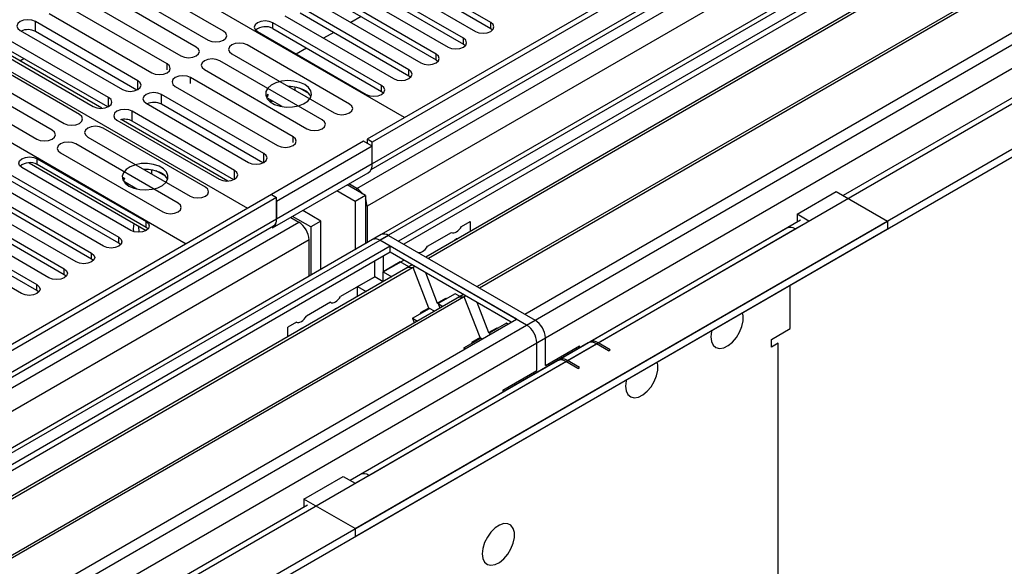
# Model space of a CAD drawing. Units: millimetres. Extents: x 4 to 9874, y 10 to 13969.
# Drawn here: x 5404 to 5608, y 3354 to 3467 of the extents above; entities that cross this region are included whole.
import ezdxf

# ---------------------------------------------------------------- set-up
doc = ezdxf.new("R2010")
doc.units = ezdxf.units.MM
doc.header["$LTSCALE"] = 47

msp = doc.modelspace()

# ---------------------------------------------------------------- linework, layer by layer
at = {"color": 7, "linetype": 'Continuous', "lineweight": 25}
for p, q in [((7153.125, 4410.748), (5475.868, 3442.488)), ((7154.186, 4410.136), (5476.928, 3441.876)), ((7154.186, 4405.645), (5476.928, 3437.385)), ((5473.393, 3361.866), (7278.636, 4404.011)), ((5473.746, 3432.283), (7156.661, 4403.809)), ((5476.705, 3436.241), (7152.504, 4403.659)), ((7177.965, 4403.65), (5477.02, 3421.715)), ((7179.465, 4403.501), (5478.519, 3421.566)), ((5508.925, 3404.013), (7240.983, 4403.909)), ((5473.393, 3360.233), (7278.636, 4402.378)), ((7158.782, 4400.135), (5475.868, 3428.609)), ((5511.046, 3400.339), (7243.953, 4400.725)), ((5517.41, 3396.666), (7218.356, 4378.601)), ((7216.606, 4378.774), (5574.545, 3430.832)), ((5718.229, 3557.498), (5482.408, 3421.362)), ((5718.229, 3556.273), (5483.469, 3420.75)), ((5722.819, 3553.623), (5488.06, 3418.1)), ((5723.337, 3553.324), (5488.577, 3417.801)), ((5733.433, 3547.496), (5498.673, 3411.972)), ((5733.95, 3547.197), (5499.191, 3411.674)), ((5508.571, 3406.258), (5744.392, 3542.395)), ((5483.645, 3446.978), (5417.708, 3485.042)), ((5501.5, 3466.673), (5478.961, 3479.684)), ((5446.123, 3464.846), (5424.91, 3477.092)), ((5475.779, 3477.848), (5498.318, 3464.836)), ((5478.961, 3478.46), (5501.5, 3465.448)), ((5421.728, 3475.255), (5442.941, 3463.009)), ((5495.844, 3463.407), (5473.305, 3476.419)), ((5473.305, 3475.194), (5495.844, 3462.183)), ((5440.466, 3461.581), (5419.253, 3473.827)), ((5490.187, 3460.142), (5467.648, 3473.153)), ((5470.122, 3474.582), (5492.661, 3461.57)), ((5416.071, 3471.99), (5437.284, 3459.744)), ((5464.466, 3471.316), (5487.005, 3458.305)), ((5467.648, 3471.928), (5490.187, 3458.917)), ((5410.026, 3468.5), (5431.239, 3456.254)), ((5434.421, 3458.09), (5413.207, 3470.337)), ((5484.53, 3456.876), (5461.991, 3469.888)), ((5461.991, 3468.663), (5484.53, 3455.651)), ((5384.828, 3466.469), (5451.118, 3428.2)), ((5428.373, 3454.599), (5407.16, 3466.845)), ((5407.16, 3464.804), (5407.16, 3466.845)), ((5478.873, 3453.61), (5456.334, 3466.622)), ((5456.334, 3465.397), (5456.334, 3466.622)), ((5458.809, 3468.051), (5481.348, 3455.039)), ((5474.636, 3467.894), (5472.515, 3466.67)), ((5501.5, 3465.448), (5501.5, 3466.673)), ((5403.978, 3465.008), (5425.191, 3452.762)), ((5428.186, 3452.666), (5407.16, 3464.804)), ((5453.152, 3464.785), (5475.691, 3451.773)), ((5456.334, 3465.397), (5478.873, 3452.386)), ((5468.979, 3464.628), (5466.858, 3463.404)), ((5501.5, 3465.448), (5501.894, 3465.142)), ((5422.325, 3451.108), (5401.112, 3463.354)), ((5495.844, 3462.183), (5495.844, 3463.407)), ((5397.93, 3461.517), (5419.144, 3449.271)), ((5420.906, 3448.895), (5398.841, 3461.633)), ((5422.139, 3449.175), (5401.112, 3461.313)), ((5472.23, 3449.775), (5451.016, 3462.021)), ((5463.322, 3461.363), (5461.201, 3460.138)), ((5495.844, 3462.183), (5496.237, 3461.876)), ((5372.453, 3458.917), (5438.39, 3420.853)), ((5416.276, 3447.616), (5395.063, 3459.862)), ((5403.91, 3458.706), (5404.769, 3459.202)), ((5466.573, 3446.51), (5445.36, 3458.756)), ((5447.834, 3460.184), (5469.048, 3447.938)), ((5490.187, 3458.917), (5490.187, 3460.142)), ((5490.187, 3458.917), (5490.58, 3458.611)), ((5410.619, 3444.35), (5389.406, 3456.596)), ((5391.881, 3458.025), (5413.094, 3445.779)), ((5442.178, 3456.919), (5463.391, 3444.673)), ((5484.53, 3455.651), (5484.53, 3456.876)), ((5386.224, 3454.759), (5407.437, 3442.513)), ((5460.527, 3443.02), (5439.314, 3455.266)), ((5484.53, 3455.651), (5484.923, 3455.345)), ((5436.132, 3453.429), (5457.345, 3441.183)), ((5459.774, 3453.396), (5459.631, 3453.374)), ((5460.964, 3452.605), (5460.964, 3453.282)), ((5463.777, 3451.957), (5461.848, 3453.07)), ((5478.873, 3452.386), (5478.873, 3453.61)), ((5478.873, 3452.386), (5479.266, 3452.08)), ((5454.479, 3439.528), (5433.266, 3451.774)), ((5433.266, 3449.733), (5433.266, 3451.774)), ((5455.281, 3451.804), (5454.965, 3451.269)), ((5455.398, 3451.736), (5455.074, 3451.039)), ((5458.303, 3449.242), (5455.398, 3450.92)), ((5455.827, 3450.211), (5455.889, 3450.346)), ((5455.889, 3450.346), (5455.889, 3450.636)), ((5455.889, 3450.346), (5456.285, 3450.407)), ((5448.432, 3436.037), (5427.219, 3448.283)), ((5427.219, 3446.242), (5427.219, 3448.283)), ((5430.084, 3449.938), (5451.298, 3437.691)), ((5454.292, 3437.595), (5433.266, 3449.733)), ((5424.037, 3446.446), (5445.25, 3434.2)), ((5447.012, 3433.824), (5424.947, 3446.562)), ((5448.245, 3434.104), (5427.219, 3446.242)), ((5442.383, 3432.545), (5421.169, 3444.791)), ((5417.987, 3442.954), (5439.201, 3430.708)), ((5475.161, 3442.079), (5456.069, 3431.058)), ((5476.928, 3441.059), (5475.161, 3442.079)), ((5475.868, 3442.488), (5475.868, 3441.671)), ((5476.928, 3441.876), (5475.868, 3442.488)), ((5436.726, 3429.279), (5415.513, 3441.526)), ((5476.928, 3441.059), (5457.129, 3429.629)), ((5476.928, 3437.385), (5476.928, 3441.876)), ((5476.928, 3437.385), (5476.928, 3441.059)), ((5407.543, 3438.456), (5430.082, 3425.444)), ((5407.543, 3437.231), (5407.543, 3438.456)), ((5412.331, 3439.689), (5433.544, 3427.442)), ((5426.901, 3423.607), (5404.362, 3436.619)), ((5405.827, 3437.609), (5430.082, 3423.607)), ((5430.082, 3424.219), (5407.543, 3437.231)), ((5430.076, 3436.252), (5429.699, 3436.193)), ((5431.266, 3435.289), (5431.266, 3436.137)), ((5434.078, 3434.812), (5432.149, 3435.926)), ((5476.928, 3437.385), (5457.129, 3425.955)), ((5401.887, 3435.19), (5424.426, 3422.179)), ((5424.426, 3420.954), (5401.887, 3433.965)), ((5425.493, 3434.539), (5425.266, 3434.124)), ((5425.636, 3434.456), (5425.376, 3433.895)), ((5456.301, 3424.123), (5476.1, 3435.553)), ((5396.23, 3431.925), (5418.769, 3418.913)), ((5421.244, 3420.342), (5398.705, 3433.353)), ((5428.157, 3432.185), (5425.636, 3433.64)), ((5426.128, 3433.067), (5426.191, 3433.201)), ((5426.191, 3433.201), (5426.191, 3433.32)), ((5426.191, 3433.201), (5426.353, 3433.226)), ((5473.393, 3429.628), (5469.615, 3431.809)), ((5475.514, 3430.853), (5471.736, 3433.034)), ((5473.746, 3432.283), (5472.091, 3433.239)), ((5456.069, 3431.058), (3780.933, 2464.023)), ((5457.129, 3430.446), (3781.994, 2463.41)), ((5415.587, 3417.076), (5393.048, 3430.088)), ((5418.769, 3417.688), (5396.23, 3430.7)), ((5456.069, 3431.058), (5457.129, 3430.446)), ((5457.129, 3425.955), (5457.129, 3430.446)), ((5475.514, 3430.853), (5473.393, 3429.628)), ((5475.514, 3430.853), (5475.514, 3420.846)), ((5564.963, 3426.975), (5573.095, 3431.669)), ((5573.095, 3431.669), (5583.701, 3425.546)), ((5390.573, 3428.659), (5413.112, 3415.647)), ((5457.129, 3429.629), (5457.129, 3425.955)), ((5466.322, 3425.546), (5462.544, 3427.727)), ((5473.393, 3429.628), (5473.393, 3419.621)), ((5475.868, 3428.609), (5475.868, 3421.05)), ((5457.129, 3425.955), (3781.994, 2458.919)), ((5409.93, 3413.811), (5387.391, 3426.822)), ((5413.112, 3414.423), (5390.573, 3427.434)), ((5460.07, 3426.3), (5461.726, 3425.344)), ((5464.2, 3424.322), (5460.422, 3426.503)), ((5565.688, 3425.719), (5515.66, 3396.839)), ((5567.438, 3425.546), (5564.963, 3426.975)), ((5564.963, 3426.975), (5564.963, 3425.342)), ((3778.458, 2383.401), (5583.701, 3425.546)), ((3778.458, 2381.768), (5583.701, 3423.913)), ((3778.811, 2453.818), (5461.726, 3425.344)), ((3781.77, 2457.775), (5456.508, 3424.581)), ((5384.916, 3425.393), (5407.455, 3412.382)), ((5407.455, 3411.157), (5384.916, 3424.169)), ((5430.082, 3424.219), (5430.082, 3425.444)), ((5430.476, 3423.913), (5430.082, 3424.219)), ((5466.322, 3425.546), (5464.2, 3424.322)), ((5464.2, 3424.322), (5464.2, 3414.314)), ((5466.322, 3415.539), (5466.322, 3425.546)), ((5495.464, 3424.407), (5497.26, 3425.444)), ((5497.26, 3425.444), (5497.26, 3423.411)), ((5562.86, 3424.087), (5522.024, 3400.513)), ((5523.774, 3400.34), (5564.61, 3423.913)), ((5564.61, 3423.913), (5567.438, 3425.546)), ((5564.999, 3425.321), (5564.963, 3425.342)), ((5583.701, 3425.546), (5583.701, 3423.913)), ((5463.847, 3421.67), (3780.933, 2450.144)), ((5478.787, 3422.735), (3782.085, 2443.25)), ((5480.287, 3422.587), (3783.584, 2443.101)), ((5404.273, 3410.545), (5381.734, 3423.556)), ((5424.426, 3420.954), (5424.426, 3422.179)), ((5463.847, 3414.11), (5463.847, 3421.67)), ((5480.287, 3422.587), (5510.693, 3405.034)), ((5488.392, 3420.325), (5493.385, 3423.207)), ((5480.641, 3420.342), (5244.821, 3284.205)), ((5424.819, 3420.648), (5424.426, 3420.954)), ((5508.925, 3404.013), (5478.519, 3421.566)), ((5506.804, 3405.238), (5480.641, 3420.342)), ((5480.641, 3419.117), (5480.641, 3420.342)), ((5480.641, 3419.117), (5245.881, 3283.593)), ((5418.769, 3417.688), (5418.769, 3418.913)), ((5419.162, 3417.382), (5418.769, 3417.688)), ((5479.226, 3418.3), (5479.226, 3415.034)), ((5505.743, 3404.626), (5480.641, 3419.117)), ((5486.299, 3419.116), (5486.314, 3419.125)), ((5485.231, 3416.467), (5250.472, 3280.943)), ((5485.749, 3416.168), (5250.989, 3280.644)), ((5413.112, 3414.423), (5413.112, 3415.647)), ((5477.459, 3414.013), (5477.459, 3417.28)), ((5479.226, 3415.034), (5483.47, 3417.483)), ((5482.762, 3417.075), (5479.226, 3415.034)), ((5484.523, 3416.058), (5482.762, 3417.075)), ((5485.231, 3416.467), (5484.172, 3415.855)), ((5485.397, 3415.965), (5484.172, 3415.855)), ((5485.749, 3416.168), (5485.397, 3415.965)), ((5488.664, 3407.545), (5485.397, 3415.965)), ((5413.505, 3414.117), (5413.112, 3414.423)), ((5477.459, 3414.013), (5470.371, 3409.922)), ((5473.923, 3411.972), (5477.459, 3414.013)), ((5479.22, 3412.996), (5477.459, 3414.013)), ((5479.226, 3414.38), (5479.156, 3414.34)), ((5479.156, 3414.34), (5479.156, 3413.033)), ((5479.226, 3414.217), (5479.226, 3415.034)), ((5479.226, 3415.034), (5480.988, 3414.017)), ((5487.982, 3414.879), (5490.431, 3408.565)), ((5407.455, 3411.157), (5407.455, 3412.382)), ((5473.923, 3411.156), (5473.923, 3411.972)), ((5473.923, 3411.972), (5475.684, 3410.955)), ((5563.549, 3403.296), (5563.549, 3412.279)), ((5495.845, 3410.34), (5261.086, 3274.816)), ((5496.362, 3410.041), (5261.603, 3274.517)), ((5407.848, 3410.851), (5407.455, 3411.157)), ((5473.923, 3411.319), (5473.852, 3411.278)), ((5473.852, 3411.278), (5473.852, 3409.898)), ((5490.431, 3408.565), (5492.199, 3409.586)), ((5494.13, 3410.512), (5490.594, 3408.471)), ((5492.259, 3409.432), (5492.199, 3409.586)), ((5495.137, 3409.931), (5494.13, 3410.512)), ((5495.845, 3410.34), (5494.786, 3409.728)), ((5496.011, 3409.838), (5494.786, 3409.728)), ((5496.362, 3410.041), (5496.011, 3409.838)), ((5499.278, 3401.417), (5496.011, 3409.838)), ((5468.293, 3408.722), (5463.3, 3405.839)), ((5485.291, 3405.41), (5488.826, 3407.451)), ((5488.664, 3407.545), (5486.896, 3406.524)), ((5489.834, 3406.869), (5488.826, 3407.451)), ((5490.594, 3408.471), (5490.963, 3407.521)), ((5490.594, 3408.471), (5491.601, 3407.89)), ((5498.595, 3408.752), (5501.045, 3402.438)), ((5485.291, 3405.41), (5485.659, 3404.46)), ((5485.291, 3405.41), (5486.298, 3404.828)), ((5486.896, 3406.524), (5486.956, 3406.371)), ((3813.99, 2425.548), (5510.693, 3405.034)), ((5270.983, 3269.102), (5506.804, 3405.238)), ((5461.222, 3404.64), (5459.425, 3403.603)), ((5459.425, 3401.569), (5459.425, 3403.603)), ((5501.045, 3402.438), (5502.813, 3403.458)), ((5504.744, 3404.385), (5501.208, 3402.344)), ((5502.873, 3403.304), (5502.813, 3403.458)), ((5505.035, 3404.217), (5504.744, 3404.385)), ((5559.66, 3401.051), (5563.549, 3403.296)), ((3816.111, 2421.874), (5512.814, 3401.36)), ((5495.905, 3399.282), (5499.441, 3401.323)), ((5499.278, 3401.417), (5497.51, 3400.397)), ((5499.731, 3401.155), (5499.441, 3401.323)), ((5501.208, 3402.344), (5501.315, 3402.069)), ((5501.208, 3402.344), (5501.499, 3402.176)), ((5512.814, 3395.644), (5512.814, 3401.36)), ((3822.475, 2418.201), (5523.421, 3400.135)), ((5521.671, 3400.309), (5472.368, 3371.847)), ((5495.905, 3399.282), (5496.012, 3399.008)), ((5495.905, 3399.282), (5496.196, 3399.114)), ((5497.51, 3400.397), (5497.569, 3400.243)), ((5511.046, 3394.623), (5511.046, 3400.339)), ((5512.814, 3395.644), (5519.885, 3399.726)), ((5519.885, 3399.278), (5519.885, 3399.726)), ((5525.895, 3398.707), (5523.421, 3400.135)), ((5526.249, 3398.911), (5523.774, 3400.34)), ((5559.66, 3399.417), (5559.66, 3401.051)), ((5561.074, 3400.234), (5559.66, 3399.417)), ((5561.074, 3300.616), (5561.074, 3400.234)), ((5525.895, 3398.707), (5526.249, 3398.911)), ((5515.307, 3396.635), (5474.471, 3373.061)), ((5476.221, 3372.888), (5517.057, 3396.462)), ((5519.532, 3395.033), (5517.057, 3396.462)), ((5519.885, 3395.237), (5517.41, 3396.666)), ((5519.532, 3395.033), (5519.885, 3395.237)), ((5503.975, 3390.541), (5511.046, 3394.623)), ((5503.975, 3390.541), (5503.975, 3390.093)), ((5462.786, 3367.989), (5470.918, 3372.684)), ((5470.918, 3372.684), (5473.393, 3371.255)), ((5473.393, 3371.255), (5476.221, 3372.888)), ((5463.511, 3366.734), (3879.61, 2452.367)), ((5473.393, 3361.866), (5462.786, 3367.989)), ((5462.786, 3367.989), (5462.786, 3366.356)), ((5462.822, 3366.336), (5462.786, 3366.356)), ((5473.393, 3361.866), (5473.393, 3360.233))]:
    msp.add_line(p, q, dxfattribs=at)
at = {"color": 8, "linetype": 'Continuous', "lineweight": 25}
for p, q in [((5434.421, 3456.863), (5434.421, 3458.09)), ((5428.373, 3452.762), (5428.373, 3454.599)), ((5439.314, 3454.038), (5439.314, 3455.266)), ((5422.325, 3449.271), (5422.325, 3451.108)), ((5460.527, 3441.792), (5460.527, 3443.02)), ((5454.479, 3437.691), (5454.479, 3439.528)), ((5448.432, 3434.2), (5448.432, 3436.037)), ((5473.746, 3431.873), (5473.746, 3432.283)), ((5475.868, 3428.609), (5475.514, 3428.813))]:
    msp.add_line(p, q, dxfattribs=at)
at = {"color": 7, "linetype": 'Continuous', "lineweight": 25, "flags": 128}
for points in [[(5407.16, 3466.845), (5406.43, 3467.127), (5405.569, 3467.226), (5404.708, 3467.127), (5403.978, 3466.845), (5403.49, 3466.424), (5403.319, 3465.927), (5403.49, 3465.43), (5403.978, 3465.008)], [(5456.334, 3466.622), (5455.604, 3466.903), (5454.743, 3467.002), (5453.882, 3466.904), (5453.152, 3466.622), (5452.664, 3466.201), (5452.493, 3465.703), (5452.664, 3465.206), (5453.152, 3464.785)], [(5498.318, 3464.836), (5499.048, 3464.554), (5499.909, 3464.456), (5500.77, 3464.554), (5501.5, 3464.836), (5501.988, 3465.257), (5502.159, 3465.754), (5501.988, 3466.252), (5501.5, 3466.673)], [(5442.941, 3463.009), (5443.671, 3462.728), (5444.532, 3462.629), (5445.393, 3462.728), (5446.123, 3463.009), (5446.611, 3463.431), (5446.782, 3463.928), (5446.611, 3464.425), (5446.123, 3464.846)], [(5451.016, 3462.021), (5450.286, 3462.303), (5449.425, 3462.402), (5448.564, 3462.303), (5447.835, 3462.021), (5447.347, 3461.6), (5447.176, 3461.103), (5447.347, 3460.606), (5447.834, 3460.184)], [(5492.661, 3461.57), (5493.392, 3461.289), (5494.252, 3461.19), (5495.114, 3461.289), (5495.843, 3461.57), (5496.331, 3461.992), (5496.502, 3462.489), (5496.331, 3462.986), (5495.844, 3463.407)], [(5437.284, 3459.744), (5438.014, 3459.462), (5438.875, 3459.363), (5439.736, 3459.462), (5440.466, 3459.744), (5440.954, 3460.165), (5441.125, 3460.662), (5440.954, 3461.159), (5440.466, 3461.581)], [(5445.36, 3458.756), (5444.63, 3459.037), (5443.769, 3459.136), (5442.908, 3459.037), (5442.178, 3458.756), (5441.69, 3458.334), (5441.519, 3457.837), (5441.69, 3457.34), (5442.178, 3456.919)], [(5487.005, 3458.305), (5487.735, 3458.023), (5488.596, 3457.924), (5489.457, 3458.023), (5490.187, 3458.305), (5490.674, 3458.726), (5490.846, 3459.223), (5490.674, 3459.72), (5490.187, 3460.142)], [(5431.239, 3456.254), (5431.969, 3455.972), (5432.83, 3455.873), (5433.691, 3455.972), (5434.421, 3456.254), (5434.908, 3456.675), (5435.08, 3457.172), (5434.908, 3457.669), (5434.421, 3458.09)], [(5481.348, 3455.039), (5482.078, 3454.758), (5482.939, 3454.659), (5483.8, 3454.758), (5484.53, 3455.039), (5485.017, 3455.461), (5485.189, 3455.958), (5485.017, 3456.455), (5484.53, 3456.876)], [(5425.191, 3452.762), (5425.921, 3452.481), (5426.782, 3452.382), (5427.643, 3452.481), (5428.373, 3452.762), (5428.861, 3453.184), (5429.032, 3453.681), (5428.861, 3454.178), (5428.373, 3454.599)], [(5439.314, 3455.266), (5438.584, 3455.547), (5437.723, 3455.646), (5436.862, 3455.547), (5436.132, 3455.266), (5435.644, 3454.844), (5435.473, 3454.347), (5435.644, 3453.85), (5436.132, 3453.429)], [(5462.954, 3453.82), (5461.923, 3454.271), (5460.72, 3454.545), (5459.433, 3454.621), (5458.158, 3454.495), (5456.99, 3454.174), (5456.015, 3453.683), (5455.305, 3453.059), (5454.914, 3452.347), (5454.87, 3451.601), (5455.176, 3450.875), (5455.81, 3450.224), (5456.725, 3449.696), (5457.852, 3449.33), (5459.109, 3449.153), (5460.402, 3449.179), (5461.635, 3449.405), (5462.716, 3449.814), (5463.567, 3450.377), (5464.122, 3451.051), (5464.342, 3451.787), (5464.21, 3452.53), (5463.735, 3453.225), (5462.954, 3453.82)], [(5475.691, 3451.773), (5476.421, 3451.492), (5477.282, 3451.393), (5478.143, 3451.492), (5478.873, 3451.773), (5479.361, 3452.195), (5479.532, 3452.692), (5479.361, 3453.189), (5478.873, 3453.61)], [(5419.144, 3449.271), (5419.873, 3448.99), (5420.735, 3448.891), (5421.596, 3448.99), (5422.326, 3449.271), (5422.813, 3449.693), (5422.985, 3450.19), (5422.813, 3450.687), (5422.325, 3451.108)], [(5433.266, 3451.774), (5432.536, 3452.056), (5431.675, 3452.155), (5430.814, 3452.056), (5430.084, 3451.774), (5429.597, 3451.353), (5429.425, 3450.856), (5429.597, 3450.359), (5430.084, 3449.938)], [(5427.219, 3448.283), (5426.489, 3448.565), (5425.628, 3448.664), (5424.767, 3448.565), (5424.037, 3448.283), (5423.549, 3447.862), (5423.378, 3447.365), (5423.549, 3446.868), (5424.037, 3446.446)], [(5469.048, 3447.938), (5469.778, 3447.657), (5470.639, 3447.558), (5471.5, 3447.657), (5472.23, 3447.938), (5472.717, 3448.36), (5472.889, 3448.857), (5472.717, 3449.354), (5472.23, 3449.775)], [(5413.094, 3445.779), (5413.824, 3445.497), (5414.685, 3445.399), (5415.546, 3445.497), (5416.276, 3445.779), (5416.764, 3446.2), (5416.935, 3446.697), (5416.764, 3447.195), (5416.276, 3447.616)], [(5463.391, 3444.673), (5464.121, 3444.391), (5464.982, 3444.292), (5465.843, 3444.391), (5466.573, 3444.673), (5467.061, 3445.094), (5467.232, 3445.591), (5467.061, 3446.088), (5466.573, 3446.51)], [(5407.437, 3442.513), (5408.167, 3442.232), (5409.029, 3442.133), (5409.889, 3442.232), (5410.619, 3442.513), (5411.107, 3442.935), (5411.278, 3443.432), (5411.107, 3443.929), (5410.619, 3444.35)], [(5421.169, 3444.791), (5420.44, 3445.073), (5419.578, 3445.172), (5418.717, 3445.073), (5417.987, 3444.791), (5417.5, 3444.37), (5417.328, 3443.873), (5417.5, 3443.376), (5417.987, 3442.954)], [(5457.345, 3441.183), (5458.075, 3440.901), (5458.936, 3440.802), (5459.797, 3440.901), (5460.527, 3441.183), (5461.015, 3441.604), (5461.186, 3442.101), (5461.015, 3442.598), (5460.527, 3443.02)], [(5415.513, 3441.526), (5414.783, 3441.807), (5413.922, 3441.906), (5413.061, 3441.807), (5412.331, 3441.526), (5411.843, 3441.104), (5411.672, 3440.607), (5411.843, 3440.11), (5412.331, 3439.689)], [(5404.362, 3436.619), (5403.874, 3437.04), (5403.703, 3437.537), (5403.874, 3438.034), (5404.362, 3438.456), (5405.092, 3438.737), (5405.952, 3438.836), (5406.814, 3438.737), (5407.543, 3438.456)], [(5451.298, 3437.691), (5452.027, 3437.41), (5452.888, 3437.311), (5453.75, 3437.41), (5454.479, 3437.691), (5454.967, 3438.113), (5455.138, 3438.61), (5454.967, 3439.107), (5454.479, 3439.528)], [(5426.538, 3432.797), (5427.568, 3432.346), (5428.772, 3432.072), (5430.059, 3431.996), (5431.333, 3432.123), (5432.502, 3432.444), (5433.477, 3432.934), (5434.186, 3433.559), (5434.577, 3434.27), (5434.622, 3435.017), (5434.315, 3435.742), (5433.681, 3436.393), (5432.767, 3436.921), (5431.639, 3437.287), (5430.382, 3437.464), (5429.089, 3437.439), (5427.856, 3437.213), (5426.775, 3436.803), (5425.925, 3436.24), (5425.369, 3435.566), (5425.149, 3434.83), (5425.281, 3434.087), (5425.756, 3433.392), (5426.538, 3432.797)], [(5445.25, 3434.2), (5445.98, 3433.919), (5446.841, 3433.82), (5447.702, 3433.919), (5448.432, 3434.2), (5448.92, 3434.622), (5449.091, 3435.119), (5448.92, 3435.616), (5448.432, 3436.037)], [(5439.201, 3430.708), (5439.931, 3430.427), (5440.792, 3430.328), (5441.653, 3430.427), (5442.383, 3430.708), (5442.87, 3431.129), (5443.042, 3431.627), (5442.87, 3432.124), (5442.383, 3432.545)], [(5433.544, 3427.442), (5434.274, 3427.161), (5435.135, 3427.062), (5435.996, 3427.161), (5436.726, 3427.443), (5437.214, 3427.864), (5437.385, 3428.361), (5437.213, 3428.858), (5436.726, 3429.279)], [(5430.082, 3425.444), (5430.57, 3425.023), (5430.742, 3424.526), (5430.57, 3424.029), (5430.083, 3423.607), (5429.353, 3423.326), (5428.492, 3423.227), (5427.63, 3423.326), (5426.901, 3423.607)], [(5427.546, 3425.071), (5427.431, 3423.91), (5427.452, 3423.374)], [(5428.492, 3424.526), (5428.492, 3424.522), (5428.607, 3423.229)], [(5493.385, 3423.207), (5493.609, 3423.128), (5493.863, 3423.12), (5494.138, 3423.184), (5494.424, 3423.317), (5494.71, 3423.514), (5494.985, 3423.768), (5495.24, 3424.07), (5495.464, 3424.407)], [(5424.426, 3422.179), (5424.914, 3421.757), (5425.085, 3421.26), (5424.913, 3420.763), (5424.426, 3420.342), (5423.696, 3420.06), (5422.835, 3419.961), (5421.974, 3420.06), (5421.244, 3420.342)], [(5494.855, 3422.022), (5494.424, 3421.847), (5493.994, 3421.525)], [(5486.314, 3419.125), (5486.538, 3419.046), (5486.792, 3419.038), (5487.067, 3419.102), (5487.353, 3419.235), (5487.639, 3419.432), (5487.914, 3419.686), (5488.169, 3419.988), (5488.392, 3420.325)], [(5418.769, 3418.913), (5419.257, 3418.492), (5419.428, 3417.995), (5419.257, 3417.498), (5418.769, 3417.076), (5418.039, 3416.795), (5417.178, 3416.696), (5416.317, 3416.795), (5415.587, 3417.076)], [(5413.112, 3415.647), (5413.6, 3415.226), (5413.771, 3414.729), (5413.6, 3414.232), (5413.112, 3413.811), (5412.382, 3413.529), (5411.521, 3413.43), (5410.66, 3413.529), (5409.93, 3413.811)], [(5407.455, 3412.382), (5407.943, 3411.96), (5408.114, 3411.463), (5407.943, 3410.966), (5407.455, 3410.545), (5406.725, 3410.263), (5405.864, 3410.164), (5405.003, 3410.263), (5404.273, 3410.545)], [(5468.293, 3408.722), (5468.517, 3408.643), (5468.771, 3408.635), (5469.046, 3408.699), (5469.332, 3408.832), (5469.618, 3409.029), (5469.893, 3409.283), (5470.147, 3409.584), (5470.371, 3409.922)], [(5469.763, 3407.537), (5469.332, 3407.362), (5468.901, 3407.04)], [(5461.222, 3404.64), (5461.445, 3404.561), (5461.7, 3404.553), (5461.975, 3404.617), (5462.261, 3404.75), (5462.547, 3404.947), (5462.822, 3405.201), (5463.076, 3405.502), (5463.3, 3405.839)], [(5547.109, 3401.562), (5547.233, 3400.588), (5547.598, 3399.829), (5548.175, 3399.343), (5548.922, 3399.165), (5549.784, 3399.309), (5550.697, 3399.764), (5551.592, 3400.496), (5552.404, 3401.45), (5553.073, 3402.557), (5553.548, 3403.734), (5553.795, 3404.894), (5553.795, 3405.95), (5553.654, 3406.567)], [(5462.691, 3403.455), (5462.261, 3403.28), (5461.83, 3402.958)], [(5547.281, 3402.888), (5547.233, 3402.68), (5547.109, 3401.562)], [(5529.431, 3391.357), (5529.556, 3390.382), (5529.92, 3389.624), (5530.497, 3389.138), (5531.245, 3388.96), (5532.106, 3389.104), (5533.019, 3389.559), (5533.915, 3390.291), (5534.727, 3391.245), (5535.395, 3392.352), (5535.87, 3393.529), (5536.117, 3394.689), (5536.117, 3395.745), (5535.976, 3396.362)], [(5529.603, 3392.683), (5529.556, 3392.475), (5529.431, 3391.357)], [(5499.733, 3356.657), (5499.857, 3355.682), (5500.222, 3354.924), (5500.799, 3354.438), (5501.546, 3354.26), (5502.408, 3354.404), (5503.32, 3354.858), (5504.216, 3355.59), (5505.028, 3356.545), (5505.697, 3357.652), (5506.172, 3358.829), (5506.419, 3359.988), (5506.419, 3361.045), (5506.172, 3361.919), (5505.697, 3362.547), (5505.028, 3362.883), (5504.216, 3362.9), (5503.32, 3362.597), (5502.408, 3361.999), (5501.546, 3361.147), (5500.799, 3360.107), (5500.222, 3358.954), (5499.857, 3357.775), (5499.733, 3356.657)]]:
    msp.add_lwpolyline(points, dxfattribs=at)
at = {"color": 7, "linetype": 'Continuous', "lineweight": 25}
for centre, radius, start, end in [((5405.56, 3461.69), 3.501, 62.81748, 113.49159), ((5454.771, 3462.618), 3.188, 60.6441, 129.14199), ((5459.723, 3446.509), 6.891, 62.03854, 91.10348), ((5461.806, 3450.223), 2.635, 23.37796, 64.18179), ((5431.667, 3446.619), 3.501, 62.81787, 113.4912), ((5425.617, 3443.11), 3.518, 62.91424, 103.8918), ((5405.976, 3434.509), 3.141, 60.06196, 129.72148), ((5429.958, 3429.114), 7.143, 62.50686, 92.84182), ((5475, 3437.154), 1.942, 304.49279, 6.8193), ((5432.107, 3433.078), 2.635, 23.37796, 64.18179), ((5471.656, 3428.848), 4.021, 35.70329, 58.67785), ((5471.848, 3428.516), 4.021, 1.32429, 24.24371), ((5455.144, 3425.75), 1.996, 305.42725, 5.88484), ((5455.676, 3425.785), 1.463, 304.64763, 6.66519), ((5459.241, 3421.46), 4.61, 2.60519, 57.39457), ((5563.584, 3422.482), 1.76, 54.38053, 114.30778), ((5477.641, 3420.339), 1.509, 54.38262, 114.30352), ((5479.408, 3421.36), 1.509, 54.38262, 114.30352), ((5506.441, 3400.13), 4.61, 2.60521, 57.39523), ((5508.208, 3401.15), 4.61, 2.60521, 57.39523), ((5522.395, 3398.704), 1.76, 54.38053, 114.30778), ((5522.749, 3398.909), 1.76, 54.38053, 114.30778), ((5516.031, 3395.031), 1.76, 54.38053, 114.30778), ((5516.385, 3395.235), 1.76, 54.38053, 114.30778), ((5475.196, 3371.457), 1.76, 54.38053, 114.30778)]:
    msp.add_arc(centre, radius, start, end, dxfattribs=at)

doc.saveas('drawing.dxf')
